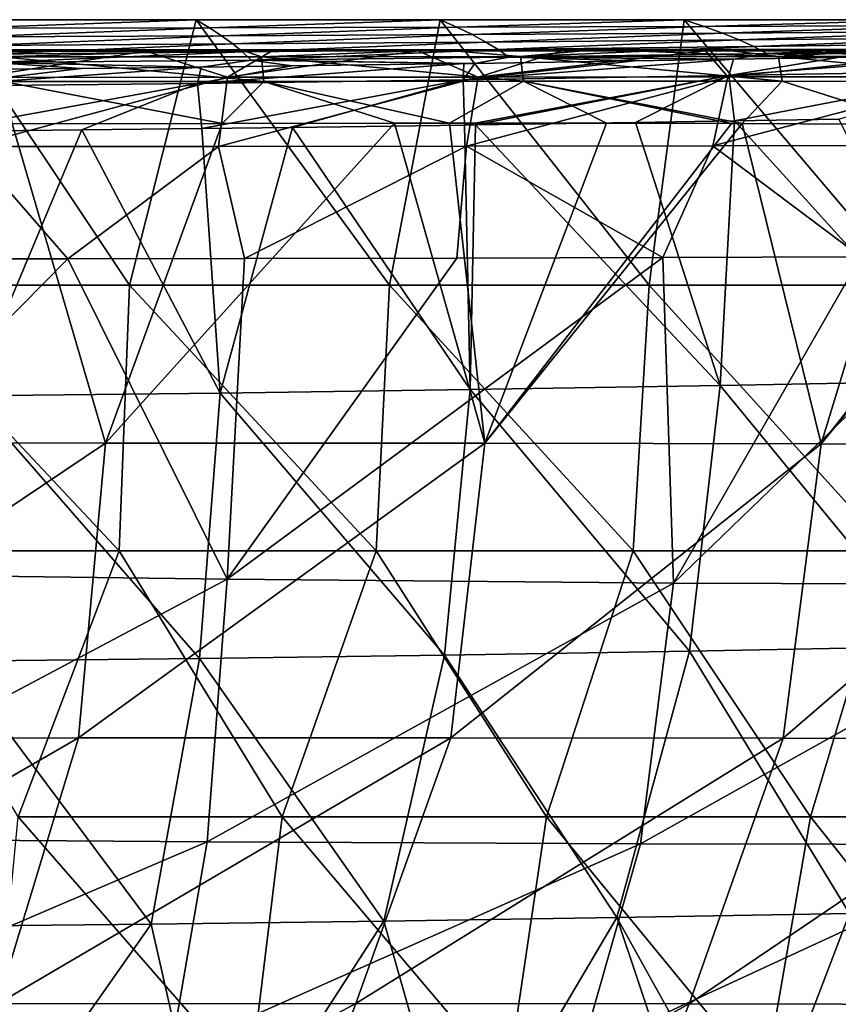
# Model space of a CAD drawing. Units: millimetres. Extents: x -224 to 224, y -169 to 0.
# Drawn here: x 60 to 122, y -74 to 0 of the extents above; entities that cross this region are included whole.
import ezdxf

# ---------------------------------------------------------------- set-up
doc = ezdxf.new("R2010")
doc.units = ezdxf.units.MM
doc.header["$LTSCALE"] = 65.185185
for name, color, linetype in [('1', 7, 'CONTINUOUS'), ('14', 7, 'CONTINUOUS'), ('19', 7, 'CONTINUOUS'), ('2', 7, 'CONTINUOUS'), ('28', 7, 'CONTINUOUS'), ('5', 7, 'CONTINUOUS'), ('6', 7, 'CONTINUOUS'), ('7', 7, 'CONTINUOUS'), ('8', 7, 'CONTINUOUS')]:
    doc.layers.add(name, color=color, linetype=linetype)

msp = doc.modelspace()

# ---------------------------------------------------------------- linework, layer by layer
at = {"layer": '1', "linetype": 'CONTINUOUS'}
for points in [[(55.242, 0), (68.632, -20.025), (49.023, -20.025), (55.242, 0)], [(55.242, 0), (73.656, 0), (68.632, -20.025), (55.242, 0)], [(73.656, 0), (88.241, -20.025), (68.632, -20.025), (73.656, 0)], [(73.656, 0), (92.071, 0), (88.241, -20.025), (73.656, 0)], [(92.071, 0), (107.85, -20.025), (88.241, -20.025), (92.071, 0)], [(92.071, 0), (110.485, 0), (107.85, -20.025), (92.071, 0)], [(110.485, 0), (127.459, -20.025), (107.85, -20.025), (110.485, 0)], [(110.485, 0), (128.899, 0), (127.459, -20.025), (110.485, 0)], [(67.855, -40.07), (48.468, -40.07), (49.023, -20.025), (67.855, -40.07)], [(68.632, -20.025), (67.855, -40.07), (49.023, -20.025), (68.632, -20.025)], [(87.242, -40.07), (67.855, -40.07), (68.632, -20.025), (87.242, -40.07)], [(88.241, -20.025), (87.242, -40.07), (68.632, -20.025), (88.241, -20.025)], [(106.629, -40.07), (87.242, -40.07), (88.241, -20.025), (106.629, -40.07)], [(107.85, -20.025), (106.629, -40.07), (88.241, -20.025), (107.85, -20.025)], [(126.016, -40.07), (106.629, -40.07), (107.85, -20.025), (126.016, -40.07)], [(127.459, -20.025), (126.016, -40.07), (107.85, -20.025), (127.459, -20.025)], [(67.855, -40.07), (60.228, -60.114), (48.468, -40.07), (67.855, -40.07)], [(80.158, -60.114), (60.228, -60.114), (67.855, -40.07), (80.158, -60.114)], [(87.242, -40.07), (80.158, -60.114), (67.855, -40.07), (87.242, -40.07)], [(100.089, -60.114), (80.158, -60.114), (87.242, -40.07), (100.089, -60.114)], [(106.629, -40.07), (100.089, -60.114), (87.242, -40.07), (106.629, -40.07)], [(120.019, -60.114), (100.089, -60.114), (106.629, -40.07), (120.019, -60.114)], [(126.016, -40.07), (120.019, -60.114), (106.629, -40.07), (126.016, -40.07)], [(139.949, -60.114), (120.019, -60.114), (126.016, -40.07), (139.949, -60.114)], [(77.709, -80.159), (58.29, -80.159), (60.228, -60.114), (77.709, -80.159)], [(80.158, -60.114), (77.709, -80.159), (60.228, -60.114), (80.158, -60.114)], [(97.128, -80.159), (77.709, -80.159), (80.158, -60.114), (97.128, -80.159)], [(100.089, -60.114), (97.128, -80.159), (80.158, -60.114), (100.089, -60.114)], [(116.547, -80.159), (97.128, -80.159), (100.089, -60.114), (116.547, -80.159)], [(120.019, -60.114), (116.547, -80.159), (100.089, -60.114), (120.019, -60.114)], [(135.966, -80.159), (116.547, -80.159), (120.019, -60.114), (135.966, -80.159)], [(139.949, -60.114), (135.966, -80.159), (120.019, -60.114), (139.949, -60.114)]]:
    msp.add_3dface(points, dxfattribs=at)
at = {"layer": '14', "linetype": 'CONTINUOUS'}
for points in [[(53.225, -2.378, 349.745), (69.839, -2.371, 348.382), (57.053, -4.35, 340.475), (53.225, -2.378, 349.745)], [(69.839, -2.371, 348.382), (76.02, -4.338, 338.757), (57.053, -4.35, 340.475), (69.839, -2.371, 348.382)], [(69.839, -2.371, 348.382), (79.351, -2.366, 347.413), (76.02, -4.338, 338.757), (69.839, -2.371, 348.382)], [(79.351, -2.366, 347.413), (90.389, -2.361, 346.1), (76.02, -4.338, 338.757), (79.351, -2.366, 347.413)], [(90.389, -2.361, 346.1), (94.936, -4.325, 336.456), (76.02, -4.338, 338.757), (90.389, -2.361, 346.1)], [(90.389, -2.361, 346.1), (101.274, -2.357, 344.587), (94.936, -4.325, 336.456), (90.389, -2.361, 346.1)], [(101.274, -2.357, 344.587), (112.09, -2.353, 342.845), (94.936, -4.325, 336.456), (101.274, -2.357, 344.587)], [(112.09, -2.353, 342.845), (113.776, -4.311, 333.463), (94.936, -4.325, 336.456), (112.09, -2.353, 342.845)], [(112.09, -2.353, 342.845), (132.428, -2.351, 338.649), (113.776, -4.311, 333.463), (112.09, -2.353, 342.845)], [(132.428, -2.351, 338.649), (132.495, -4.299, 329.423), (113.776, -4.311, 333.463), (132.428, -2.351, 338.649)], [(75.36, -9.556, 332.505), (56.576, -9.573, 334.207), (76.02, -4.338, 338.757), (75.36, -9.556, 332.505)], [(76.02, -4.338, 338.757), (56.576, -9.573, 334.207), (57.053, -4.35, 340.475), (76.02, -4.338, 338.757)], [(94.067, -9.535, 330.23), (75.36, -9.556, 332.505), (94.936, -4.325, 336.456), (94.067, -9.535, 330.23)], [(94.936, -4.325, 336.456), (75.36, -9.556, 332.505), (76.02, -4.338, 338.757), (94.936, -4.325, 336.456)], [(112.646, -9.507, 327.28), (94.067, -9.535, 330.23), (113.776, -4.311, 333.463), (112.646, -9.507, 327.28)], [(113.776, -4.311, 333.463), (94.067, -9.535, 330.23), (94.936, -4.325, 336.456), (113.776, -4.311, 333.463)], [(130.918, -9.478, 323.339), (112.646, -9.507, 327.28), (132.495, -4.299, 329.423), (130.918, -9.478, 323.339)], [(132.495, -4.299, 329.423), (112.646, -9.507, 327.28), (113.776, -4.311, 333.463), (132.495, -4.299, 329.423)], [(63.977, -18.026, 330.002), (51.918, -18.038, 330.955), (56.576, -9.573, 334.207), (63.977, -18.026, 330.002)], [(75.36, -9.556, 332.505), (63.977, -18.026, 330.002), (56.576, -9.573, 334.207), (75.36, -9.556, 332.505)], [(77.303, -18.008, 328.688), (63.977, -18.026, 330.002), (75.36, -9.556, 332.505), (77.303, -18.008, 328.688)], [(94.067, -9.535, 330.23), (77.303, -18.008, 328.688), (75.36, -9.556, 332.505), (94.067, -9.535, 330.23)], [(93.336, -17.978, 326.703), (77.303, -18.008, 328.688), (94.067, -9.535, 330.23), (93.336, -17.978, 326.703)], [(108.864, -17.938, 324.292), (93.336, -17.978, 326.703), (94.067, -9.535, 330.23), (108.864, -17.938, 324.292)], [(112.646, -9.507, 327.28), (108.864, -17.938, 324.292), (94.067, -9.535, 330.23), (112.646, -9.507, 327.28)], [(123.822, -17.893, 321.334), (108.864, -17.938, 324.292), (112.646, -9.507, 327.28), (123.822, -17.893, 321.334)], [(130.918, -9.478, 323.339), (123.822, -17.893, 321.334), (112.646, -9.507, 327.28), (130.918, -9.478, 323.339)]]:
    msp.add_3dface(points, dxfattribs=at)
at = {"layer": '19', "linetype": 'CONTINUOUS'}
for points in [[(133.949, -2.628, 115.448), (122.074, -2.847, 115.456), (113.858, -4.212, 118.945), (133.949, -2.628, 115.448)], [(133.949, -2.628, 115.448), (113.858, -4.212, 118.945), (133.9, -3.845, 118.941), (133.949, -2.628, 115.448)], [(122.074, -2.847, 115.456), (114.212, -2.984, 115.461), (113.858, -4.212, 118.945), (122.074, -2.847, 115.456)], [(74.038, -3.569, 115.483), (64.977, -3.671, 115.487), (53.729, -5.019, 118.952), (74.038, -3.569, 115.483)], [(74.038, -3.569, 115.483), (53.729, -5.019, 118.952), (73.773, -4.805, 118.95), (74.038, -3.569, 115.483)], [(64.977, -3.671, 115.487), (53.824, -3.781, 115.491), (53.729, -5.019, 118.952), (64.977, -3.671, 115.487)], [(93.854, -3.305, 115.473), (80.876, -3.484, 115.48), (73.773, -4.805, 118.95), (93.854, -3.305, 115.473)], [(93.854, -3.305, 115.473), (73.773, -4.805, 118.95), (93.816, -4.534, 118.947), (93.854, -3.305, 115.473)], [(80.876, -3.484, 115.48), (74.038, -3.569, 115.483), (73.773, -4.805, 118.95), (80.876, -3.484, 115.48)], [(114.212, -2.984, 115.461), (106.739, -3.107, 115.466), (93.816, -4.534, 118.947), (114.212, -2.984, 115.461)], [(114.212, -2.984, 115.461), (93.816, -4.534, 118.947), (113.858, -4.212, 118.945), (114.212, -2.984, 115.461)], [(106.739, -3.107, 115.466), (94.685, -3.293, 115.473), (93.816, -4.534, 118.947), (106.739, -3.107, 115.466)], [(94.685, -3.293, 115.473), (93.854, -3.305, 115.473), (93.816, -4.534, 118.947), (94.685, -3.293, 115.473)], [(93.816, -4.534, 118.947), (93.921, -7.954, 120.316), (113.858, -4.212, 118.945), (93.816, -4.534, 118.947)], [(93.921, -7.954, 120.316), (94.753, -7.942, 120.316), (113.858, -4.212, 118.945), (93.921, -7.954, 120.316)], [(94.753, -7.942, 120.316), (106.813, -7.756, 120.316), (113.858, -4.212, 118.945), (94.753, -7.942, 120.316)], [(106.813, -7.756, 120.316), (114.29, -7.632, 120.317), (113.858, -4.212, 118.945), (106.813, -7.756, 120.316)], [(113.858, -4.212, 118.945), (114.29, -7.632, 120.317), (133.9, -3.845, 118.941), (113.858, -4.212, 118.945)], [(114.29, -7.632, 120.317), (122.157, -7.496, 120.317), (133.9, -3.845, 118.941), (114.29, -7.632, 120.317)], [(53.729, -5.019, 118.952), (53.865, -8.43, 120.315), (73.773, -4.805, 118.95), (53.729, -5.019, 118.952)], [(53.865, -8.43, 120.315), (65.026, -8.32, 120.315), (73.773, -4.805, 118.95), (53.865, -8.43, 120.315)], [(65.026, -8.32, 120.315), (74.093, -8.217, 120.315), (73.773, -4.805, 118.95), (65.026, -8.32, 120.315)], [(73.773, -4.805, 118.95), (74.093, -8.217, 120.315), (93.816, -4.534, 118.947), (73.773, -4.805, 118.95)], [(74.093, -8.217, 120.315), (80.935, -8.132, 120.315), (93.816, -4.534, 118.947), (74.093, -8.217, 120.315)], [(80.935, -8.132, 120.315), (93.921, -7.954, 120.316), (93.816, -4.534, 118.947), (80.935, -8.132, 120.315)]]:
    msp.add_3dface(points, dxfattribs=at)
at = {"layer": '2', "linetype": 'CONTINUOUS'}
for points in [[(59.786, -7.843, 357.146), (34.865, -31.901, 355.162), (66.82, -31.93, 353.193), (59.786, -7.843, 357.146)], [(59.786, -7.843, 357.146), (66.82, -31.93, 353.193), (75.621, -7.823, 355.789), (59.786, -7.843, 357.146)], [(75.621, -7.823, 355.789), (66.82, -31.93, 353.193), (88.635, -7.805, 354.412), (75.621, -7.823, 355.789)], [(88.635, -7.805, 354.412), (66.82, -31.93, 353.193), (95.433, -31.935, 350.261), (88.635, -7.805, 354.412)], [(88.635, -7.805, 354.412), (95.433, -31.935, 350.261), (92.775, -7.801, 353.92), (88.635, -7.805, 354.412)], [(92.775, -7.801, 353.92), (95.433, -31.935, 350.261), (104.615, -7.803, 352.358), (92.775, -7.801, 353.92)], [(104.615, -7.803, 352.358), (95.433, -31.935, 350.261), (114.047, -7.824, 350.935), (104.615, -7.803, 352.358)], [(114.047, -7.824, 350.935), (95.433, -31.935, 350.261), (114.862, -7.827, 350.804), (114.047, -7.824, 350.935)], [(114.862, -7.827, 350.804), (95.433, -31.935, 350.261), (120.818, -31.983, 346.336), (114.862, -7.827, 350.804)], [(114.862, -7.827, 350.804), (120.818, -31.983, 346.336), (128.156, -7.904, 348.492), (114.862, -7.827, 350.804)], [(128.156, -7.904, 348.492), (120.818, -31.983, 346.336), (139.735, -7.942, 346.07), (128.156, -7.904, 348.492)], [(139.735, -7.942, 346.07), (120.818, -31.983, 346.336), (140.548, -7.941, 345.869), (139.735, -7.942, 346.07)], [(140.548, -7.941, 345.869), (120.818, -31.983, 346.336), (143.624, -32.104, 341.04), (140.548, -7.941, 345.869)], [(34.865, -31.901, 355.162), (33.68, -54.184, 350.488), (66.82, -31.93, 353.193), (34.865, -31.901, 355.162)], [(66.82, -31.93, 353.193), (33.68, -54.184, 350.488), (64.783, -54.179, 348.678), (66.82, -31.93, 353.193)], [(66.82, -31.93, 353.193), (64.783, -54.179, 348.678), (95.433, -31.935, 350.261), (66.82, -31.93, 353.193)], [(95.433, -31.935, 350.261), (64.783, -54.179, 348.678), (92.886, -54.16, 345.915), (95.433, -31.935, 350.261)], [(95.433, -31.935, 350.261), (92.886, -54.16, 345.915), (120.818, -31.983, 346.336), (95.433, -31.935, 350.261)], [(120.818, -31.983, 346.336), (92.886, -54.16, 345.915), (117.963, -54.182, 342.161), (120.818, -31.983, 346.336)], [(120.818, -31.983, 346.336), (117.963, -54.182, 342.161), (143.624, -32.104, 341.04), (120.818, -31.983, 346.336)], [(143.624, -32.104, 341.04), (117.963, -54.182, 342.161), (140.4, -54.268, 337.006), (143.624, -32.104, 341.04)], [(33.68, -54.184, 350.488), (29.976, -74.25, 344.592), (64.783, -54.179, 348.678), (33.68, -54.184, 350.488)], [(64.783, -54.179, 348.678), (29.976, -74.25, 344.592), (58.665, -74.238, 343.177), (64.783, -54.179, 348.678)], [(64.783, -54.179, 348.678), (58.665, -74.238, 343.177), (92.886, -54.16, 345.915), (64.783, -54.179, 348.678)], [(92.886, -54.16, 345.915), (58.665, -74.238, 343.177), (85.716, -74.215, 340.816), (92.886, -54.16, 345.915)], [(92.886, -54.16, 345.915), (85.716, -74.215, 340.816), (117.963, -54.182, 342.161), (92.886, -54.16, 345.915)], [(117.963, -54.182, 342.161), (85.716, -74.215, 340.816), (110.872, -74.223, 337.443), (117.963, -54.182, 342.161)], [(117.963, -54.182, 342.161), (110.872, -74.223, 337.443), (140.4, -54.268, 337.006), (117.963, -54.182, 342.161)], [(140.4, -54.268, 337.006), (110.872, -74.223, 337.443), (133.957, -74.282, 332.662), (140.4, -54.268, 337.006)], [(58.665, -74.238, 343.177), (53.413, -91.563, 336.407), (85.716, -74.215, 340.816), (58.665, -74.238, 343.177)], [(85.716, -74.215, 340.816), (53.413, -91.563, 336.407), (79.193, -91.629, 334.431), (85.716, -74.215, 340.816)], [(85.716, -74.215, 340.816), (79.193, -91.629, 334.431), (110.872, -74.223, 337.443), (85.716, -74.215, 340.816)], [(110.872, -74.223, 337.443), (79.193, -91.629, 334.431), (103.882, -91.707, 331.427), (110.872, -74.223, 337.443)], [(110.872, -74.223, 337.443), (103.882, -91.707, 331.427), (133.957, -74.282, 332.662), (110.872, -74.223, 337.443)]]:
    msp.add_3dface(points, dxfattribs=at)
at = {"layer": '28', "linetype": 'CONTINUOUS'}
for points in [[(77.054, -2.271, 350.483), (57.712, -2.282, 352.145), (58.989, -2.811, 355.206), (77.054, -2.271, 350.483)], [(78.592, -2.799, 353.484), (77.054, -2.271, 350.483), (58.989, -2.811, 355.206), (78.592, -2.799, 353.484)], [(78.592, -2.799, 353.484), (58.989, -2.811, 355.206), (78.766, -4.65, 355.19), (78.592, -2.799, 353.484)], [(78.766, -4.65, 355.19), (58.989, -2.811, 355.206), (59.117, -4.667, 356.916), (78.766, -4.65, 355.19)], [(92.148, -2.261, 348.817), (77.054, -2.271, 350.483), (78.592, -2.799, 353.484), (92.148, -2.261, 348.817)], [(98.139, -2.785, 351.22), (92.148, -2.261, 348.817), (78.592, -2.799, 353.484), (98.139, -2.785, 351.22)], [(98.139, -2.785, 351.22), (78.592, -2.799, 353.484), (98.363, -4.635, 352.92), (98.139, -2.785, 351.22)], [(98.363, -4.635, 352.92), (78.592, -2.799, 353.484), (78.766, -4.65, 355.19), (98.363, -4.635, 352.92)], [(103.888, -2.252, 347.269), (92.148, -2.261, 348.817), (98.139, -2.785, 351.22), (103.888, -2.252, 347.269)], [(117.605, -2.776, 348.359), (103.888, -2.252, 347.269), (98.139, -2.785, 351.22), (117.605, -2.776, 348.359)], [(117.605, -2.776, 348.359), (98.139, -2.785, 351.22), (117.887, -4.645, 350.048), (117.605, -2.776, 348.359)], [(117.887, -4.645, 350.048), (98.139, -2.785, 351.22), (98.363, -4.635, 352.92), (117.887, -4.645, 350.048)], [(113.236, -2.245, 345.864), (103.888, -2.252, 347.269), (117.605, -2.776, 348.359), (113.236, -2.245, 345.864)], [(127.212, -2.233, 343.458), (113.236, -2.245, 345.864), (117.605, -2.776, 348.359), (127.212, -2.233, 343.458)], [(136.94, -2.77, 344.79), (127.212, -2.233, 343.458), (117.605, -2.776, 348.359), (136.94, -2.77, 344.79)], [(136.94, -2.77, 344.79), (117.605, -2.776, 348.359), (137.32, -4.681, 346.452), (136.94, -2.77, 344.79)], [(137.32, -4.681, 346.452), (117.605, -2.776, 348.359), (117.887, -4.645, 350.048), (137.32, -4.681, 346.452)], [(75.621, -7.823, 355.789), (78.766, -4.65, 355.19), (59.117, -4.667, 356.916), (75.621, -7.823, 355.789)], [(59.786, -7.843, 357.146), (75.621, -7.823, 355.789), (59.117, -4.667, 356.916), (59.786, -7.843, 357.146)], [(75.621, -7.823, 355.789), (88.635, -7.805, 354.412), (78.766, -4.65, 355.19), (75.621, -7.823, 355.789)], [(92.775, -7.801, 353.92), (98.363, -4.635, 352.92), (78.766, -4.65, 355.19), (92.775, -7.801, 353.92)], [(88.635, -7.805, 354.412), (92.775, -7.801, 353.92), (78.766, -4.65, 355.19), (88.635, -7.805, 354.412)], [(92.775, -7.801, 353.92), (104.615, -7.803, 352.358), (98.363, -4.635, 352.92), (92.775, -7.801, 353.92)], [(104.615, -7.803, 352.358), (114.047, -7.824, 350.935), (98.363, -4.635, 352.92), (104.615, -7.803, 352.358)], [(114.047, -7.824, 350.935), (114.862, -7.827, 350.804), (98.363, -4.635, 352.92), (114.047, -7.824, 350.935)], [(114.862, -7.827, 350.804), (117.887, -4.645, 350.048), (98.363, -4.635, 352.92), (114.862, -7.827, 350.804)], [(114.862, -7.827, 350.804), (128.156, -7.904, 348.492), (117.887, -4.645, 350.048), (114.862, -7.827, 350.804)], [(128.156, -7.904, 348.492), (137.32, -4.681, 346.452), (117.887, -4.645, 350.048), (128.156, -7.904, 348.492)]]:
    msp.add_3dface(points, dxfattribs=at)
at = {"layer": '5', "linetype": 'CONTINUOUS'}
for points in [[(73.656, 0), (55.242, 0), (55.997, -0.647, 19.983), (73.656, 0)], [(74.663, -0.609, 19.977), (73.656, 0), (55.997, -0.647, 19.983), (74.663, -0.609, 19.977)], [(74.663, -0.609, 19.977), (55.997, -0.647, 19.983), (56.691, -1.293, 39.98), (74.663, -0.609, 19.977)], [(75.588, -1.218, 39.97), (74.663, -0.609, 19.977), (56.691, -1.293, 39.98), (75.588, -1.218, 39.97)], [(92.071, 0), (73.656, 0), (74.663, -0.609, 19.977), (92.071, 0)], [(93.328, -0.562, 19.97), (92.071, 0), (74.663, -0.609, 19.977), (93.328, -0.562, 19.97)], [(93.328, -0.562, 19.97), (74.663, -0.609, 19.977), (75.588, -1.218, 39.97), (93.328, -0.562, 19.97)], [(94.484, -1.124, 39.961), (93.328, -0.562, 19.97), (75.588, -1.218, 39.97), (94.484, -1.124, 39.961)], [(110.485, 0), (92.071, 0), (93.328, -0.562, 19.97), (110.485, 0)], [(111.994, -0.507, 19.964), (110.485, 0), (93.328, -0.562, 19.97), (111.994, -0.507, 19.964)], [(111.994, -0.507, 19.964), (93.328, -0.562, 19.97), (94.484, -1.124, 39.961), (111.994, -0.507, 19.964)], [(113.381, -1.014, 39.951), (111.994, -0.507, 19.964), (94.484, -1.124, 39.961), (113.381, -1.014, 39.951)], [(128.899, 0), (110.485, 0), (111.994, -0.507, 19.964), (128.899, 0)], [(130.659, -0.445, 19.958), (128.899, 0), (111.994, -0.507, 19.964), (130.659, -0.445, 19.958)], [(130.659, -0.445, 19.958), (111.994, -0.507, 19.964), (113.381, -1.014, 39.951), (130.659, -0.445, 19.958)], [(132.277, -0.89, 39.942), (130.659, -0.445, 19.958), (113.381, -1.014, 39.951), (132.277, -0.89, 39.942)], [(75.588, -1.218, 39.97), (56.691, -1.293, 39.98), (57.316, -1.941, 59.985), (75.588, -1.218, 39.97)], [(76.421, -1.827, 59.974), (75.588, -1.218, 39.97), (57.316, -1.941, 59.985), (76.421, -1.827, 59.974)], [(94.484, -1.124, 39.961), (75.588, -1.218, 39.97), (76.421, -1.827, 59.974), (94.484, -1.124, 39.961)], [(95.526, -1.686, 59.964), (94.484, -1.124, 39.961), (76.421, -1.827, 59.974), (95.526, -1.686, 59.964)], [(113.381, -1.014, 39.951), (94.484, -1.124, 39.961), (95.526, -1.686, 59.964), (113.381, -1.014, 39.951)], [(114.63, -1.522, 59.953), (113.381, -1.014, 39.951), (95.526, -1.686, 59.964), (114.63, -1.522, 59.953)], [(132.277, -0.89, 39.942), (113.381, -1.014, 39.951), (114.63, -1.522, 59.953), (132.277, -0.89, 39.942)], [(133.734, -1.335, 59.943), (132.277, -0.89, 39.942), (114.63, -1.522, 59.953), (133.734, -1.335, 59.943)], [(133.734, -1.335, 59.943), (114.63, -1.522, 59.953), (115.733, -2.03, 79.97), (133.734, -1.335, 59.943)], [(135.021, -1.781, 79.961), (133.734, -1.335, 59.943), (115.733, -2.03, 79.97), (135.021, -1.781, 79.961)], [(76.421, -1.827, 59.974), (57.316, -1.941, 59.985), (57.868, -2.588, 79.997), (76.421, -1.827, 59.974)], [(77.156, -2.436, 79.988), (76.421, -1.827, 59.974), (57.868, -2.588, 79.997), (77.156, -2.436, 79.988)], [(95.526, -1.686, 59.964), (76.421, -1.827, 59.974), (77.156, -2.436, 79.988), (95.526, -1.686, 59.964)], [(96.445, -2.249, 79.979), (95.526, -1.686, 59.964), (77.156, -2.436, 79.988), (96.445, -2.249, 79.979)], [(114.63, -1.522, 59.953), (95.526, -1.686, 59.964), (96.445, -2.249, 79.979), (114.63, -1.522, 59.953)], [(115.733, -2.03, 79.97), (114.63, -1.522, 59.953), (96.445, -2.249, 79.979), (115.733, -2.03, 79.97)], [(115.733, -2.03, 79.97), (96.445, -2.249, 79.979), (97.257, -2.814, 100.057), (115.733, -2.03, 79.97)], [(116.708, -2.539, 100.062), (115.733, -2.03, 79.97), (97.257, -2.814, 100.057), (116.708, -2.539, 100.062)], [(135.021, -1.781, 79.961), (115.733, -2.03, 79.97), (116.708, -2.539, 100.062), (135.021, -1.781, 79.961)], [(136.158, -2.228, 100.067), (135.021, -1.781, 79.961), (116.708, -2.539, 100.062), (136.158, -2.228, 100.067)], [(77.156, -2.436, 79.988), (57.868, -2.588, 79.997), (58.354, -3.236, 100.046), (77.156, -2.436, 79.988)], [(77.806, -3.047, 100.052), (77.156, -2.436, 79.988), (58.354, -3.236, 100.046), (77.806, -3.047, 100.052)], [(96.445, -2.249, 79.979), (77.156, -2.436, 79.988), (77.806, -3.047, 100.052), (96.445, -2.249, 79.979)], [(97.257, -2.814, 100.057), (96.445, -2.249, 79.979), (77.806, -3.047, 100.052), (97.257, -2.814, 100.057)], [(97.257, -2.814, 100.057), (77.806, -3.047, 100.052), (94.685, -3.293, 115.473), (97.257, -2.814, 100.057)], [(106.739, -3.107, 115.466), (97.257, -2.814, 100.057), (94.685, -3.293, 115.473), (106.739, -3.107, 115.466)], [(116.708, -2.539, 100.062), (97.257, -2.814, 100.057), (114.212, -2.984, 115.461), (116.708, -2.539, 100.062)], [(114.212, -2.984, 115.461), (97.257, -2.814, 100.057), (106.739, -3.107, 115.466), (114.212, -2.984, 115.461)], [(122.074, -2.847, 115.456), (116.708, -2.539, 100.062), (114.212, -2.984, 115.461), (122.074, -2.847, 115.456)], [(136.158, -2.228, 100.067), (116.708, -2.539, 100.062), (134.719, -2.613, 115.447), (136.158, -2.228, 100.067)], [(134.719, -2.613, 115.447), (116.708, -2.539, 100.062), (133.949, -2.628, 115.448), (134.719, -2.613, 115.447)], [(133.949, -2.628, 115.448), (116.708, -2.539, 100.062), (122.074, -2.847, 115.456), (133.949, -2.628, 115.448)], [(64.977, -3.671, 115.487), (58.354, -3.236, 100.046), (53.824, -3.781, 115.491), (64.977, -3.671, 115.487)], [(77.806, -3.047, 100.052), (58.354, -3.236, 100.046), (74.038, -3.569, 115.483), (77.806, -3.047, 100.052)], [(74.038, -3.569, 115.483), (58.354, -3.236, 100.046), (64.977, -3.671, 115.487), (74.038, -3.569, 115.483)], [(80.876, -3.484, 115.48), (77.806, -3.047, 100.052), (74.038, -3.569, 115.483), (80.876, -3.484, 115.48)], [(94.685, -3.293, 115.473), (77.806, -3.047, 100.052), (93.854, -3.305, 115.473), (94.685, -3.293, 115.473)], [(93.854, -3.305, 115.473), (77.806, -3.047, 100.052), (80.876, -3.484, 115.48), (93.854, -3.305, 115.473)]]:
    msp.add_3dface(points, dxfattribs=at)
at = {"layer": '6', "linetype": 'CONTINUOUS'}
for points in [[(69.839, -2.371, 348.382), (53.225, -2.378, 349.745), (57.712, -2.282, 352.145), (69.839, -2.371, 348.382)], [(77.054, -2.271, 350.483), (69.839, -2.371, 348.382), (57.712, -2.282, 352.145), (77.054, -2.271, 350.483)], [(79.351, -2.366, 347.413), (69.839, -2.371, 348.382), (77.054, -2.271, 350.483), (79.351, -2.366, 347.413)], [(92.148, -2.261, 348.817), (79.351, -2.366, 347.413), (77.054, -2.271, 350.483), (92.148, -2.261, 348.817)], [(90.389, -2.361, 346.1), (79.351, -2.366, 347.413), (92.148, -2.261, 348.817), (90.389, -2.361, 346.1)], [(101.274, -2.357, 344.587), (90.389, -2.361, 346.1), (92.148, -2.261, 348.817), (101.274, -2.357, 344.587)], [(103.888, -2.252, 347.269), (101.274, -2.357, 344.587), (92.148, -2.261, 348.817), (103.888, -2.252, 347.269)], [(112.09, -2.353, 342.845), (101.274, -2.357, 344.587), (103.888, -2.252, 347.269), (112.09, -2.353, 342.845)], [(113.236, -2.245, 345.864), (112.09, -2.353, 342.845), (103.888, -2.252, 347.269), (113.236, -2.245, 345.864)], [(132.428, -2.351, 338.649), (112.09, -2.353, 342.845), (127.212, -2.233, 343.458), (132.428, -2.351, 338.649)], [(127.212, -2.233, 343.458), (112.09, -2.353, 342.845), (113.236, -2.245, 345.864), (127.212, -2.233, 343.458)]]:
    msp.add_3dface(points, dxfattribs=at)
at = {"layer": '7', "linetype": 'CONTINUOUS'}
for points in [[(76.005, -42.196, 322.845), (40.556, -41.737, 325.924), (63.977, -18.026, 330.002), (76.005, -42.196, 322.845)], [(63.977, -18.026, 330.002), (40.556, -41.737, 325.924), (51.918, -18.038, 330.955), (63.977, -18.026, 330.002)], [(77.303, -18.008, 328.688), (76.005, -42.196, 322.845), (63.977, -18.026, 330.002), (77.303, -18.008, 328.688)], [(109.679, -42.504, 317.784), (76.005, -42.196, 322.845), (108.864, -17.938, 324.292), (109.679, -42.504, 317.784)], [(108.864, -17.938, 324.292), (76.005, -42.196, 322.845), (93.336, -17.978, 326.703), (108.864, -17.938, 324.292)], [(93.336, -17.978, 326.703), (76.005, -42.196, 322.845), (77.303, -18.008, 328.688), (93.336, -17.978, 326.703)], [(123.822, -17.893, 321.334), (109.679, -42.504, 317.784), (108.864, -17.938, 324.292), (123.822, -17.893, 321.334)], [(142.155, -42.611, 309.086), (109.679, -42.504, 317.784), (135.218, -17.856, 318.403), (142.155, -42.611, 309.086)], [(135.218, -17.856, 318.403), (109.679, -42.504, 317.784), (123.822, -17.893, 321.334), (135.218, -17.856, 318.403)], [(40.556, -41.737, 325.924), (76.005, -42.196, 322.845), (39.099, -61.751, 319.713), (40.556, -41.737, 325.924)], [(39.099, -61.751, 319.713), (76.005, -42.196, 322.845), (74.495, -61.999, 316.544), (39.099, -61.751, 319.713)], [(76.005, -42.196, 322.845), (109.679, -42.504, 317.784), (74.495, -61.999, 316.544), (76.005, -42.196, 322.845)], [(74.495, -61.999, 316.544), (109.679, -42.504, 317.784), (107.186, -62.165, 311.319), (74.495, -61.999, 316.544)], [(109.679, -42.504, 317.784), (142.155, -42.611, 309.086), (107.186, -62.165, 311.319), (109.679, -42.504, 317.784)], [(107.186, -62.165, 311.319), (142.155, -42.611, 309.086), (136.648, -62.219, 303.14), (107.186, -62.165, 311.319)], [(39.099, -61.751, 319.713), (74.495, -61.999, 316.544), (37.413, -77.853, 312.523), (39.099, -61.751, 319.713)], [(37.413, -77.853, 312.523), (74.495, -61.999, 316.544), (71.754, -77.874, 309.379), (37.413, -77.853, 312.523)], [(74.495, -61.999, 316.544), (107.186, -62.165, 311.319), (71.754, -77.874, 309.379), (74.495, -61.999, 316.544)], [(71.754, -77.874, 309.379), (107.186, -62.165, 311.319), (102.716, -77.887, 304.098), (71.754, -77.874, 309.379)], [(107.186, -62.165, 311.319), (136.648, -62.219, 303.14), (102.716, -77.887, 304.098), (107.186, -62.165, 311.319)], [(102.716, -77.887, 304.098), (136.648, -62.219, 303.14), (129.295, -77.89, 296.29), (102.716, -77.887, 304.098)]]:
    msp.add_3dface(points, dxfattribs=at)
at = {"layer": '8', "linetype": 'CONTINUOUS'}
for points in [[(80.935, -8.132, 120.315), (74.093, -8.217, 120.315), (75.466, -28.159, 121.711), (80.935, -8.132, 120.315)], [(94.332, -27.897, 121.711), (80.935, -8.132, 120.315), (75.466, -28.159, 121.711), (94.332, -27.897, 121.711)], [(93.921, -7.954, 120.316), (80.935, -8.132, 120.315), (94.332, -27.897, 121.711), (93.921, -7.954, 120.316)], [(94.753, -7.942, 120.316), (93.921, -7.954, 120.316), (94.332, -27.897, 121.711), (94.753, -7.942, 120.316)], [(113.197, -27.589, 121.711), (94.753, -7.942, 120.316), (94.332, -27.897, 121.711), (113.197, -27.589, 121.711)], [(106.813, -7.756, 120.316), (94.753, -7.942, 120.316), (113.197, -27.589, 121.711), (106.813, -7.756, 120.316)], [(114.29, -7.632, 120.317), (106.813, -7.756, 120.316), (113.197, -27.589, 121.711), (114.29, -7.632, 120.317)], [(132.062, -27.239, 121.711), (114.29, -7.632, 120.317), (113.197, -27.589, 121.711), (132.062, -27.239, 121.711)], [(122.157, -7.496, 120.317), (114.29, -7.632, 120.317), (132.062, -27.239, 121.711), (122.157, -7.496, 120.317)], [(65.026, -8.32, 120.315), (53.865, -8.43, 120.315), (56.6, -28.37, 121.711), (65.026, -8.32, 120.315)], [(75.466, -28.159, 121.711), (65.026, -8.32, 120.315), (56.6, -28.37, 121.711), (75.466, -28.159, 121.711)], [(74.093, -8.217, 120.315), (65.026, -8.32, 120.315), (75.466, -28.159, 121.711), (74.093, -8.217, 120.315)], [(132.062, -27.239, 121.711), (113.197, -27.589, 121.711), (129.367, -47.288, 123.109), (132.062, -27.239, 121.711)], [(75.466, -28.159, 121.711), (56.6, -28.37, 121.711), (73.926, -48.174, 123.109), (75.466, -28.159, 121.711)], [(92.407, -47.922, 123.109), (75.466, -28.159, 121.711), (73.926, -48.174, 123.109), (92.407, -47.922, 123.109)], [(94.332, -27.897, 121.711), (75.466, -28.159, 121.711), (92.407, -47.922, 123.109), (94.332, -27.897, 121.711)], [(110.887, -47.625, 123.109), (94.332, -27.897, 121.711), (92.407, -47.922, 123.109), (110.887, -47.625, 123.109)], [(113.197, -27.589, 121.711), (94.332, -27.897, 121.711), (110.887, -47.625, 123.109), (113.197, -27.589, 121.711)], [(129.367, -47.288, 123.109), (113.197, -27.589, 121.711), (110.887, -47.625, 123.109), (129.367, -47.288, 123.109)], [(73.926, -48.174, 123.109), (56.6, -28.37, 121.711), (55.445, -48.377, 123.109), (73.926, -48.174, 123.109)], [(129.367, -47.288, 123.109), (110.887, -47.625, 123.109), (122.966, -67.405, 124.507), (129.367, -47.288, 123.109)], [(73.926, -48.174, 123.109), (55.445, -48.377, 123.109), (70.268, -68.214, 124.507), (73.926, -48.174, 123.109)], [(87.834, -67.984, 124.507), (73.926, -48.174, 123.109), (70.268, -68.214, 124.507), (87.834, -67.984, 124.507)], [(92.407, -47.922, 123.109), (73.926, -48.174, 123.109), (87.834, -67.984, 124.507), (92.407, -47.922, 123.109)], [(105.4, -67.713, 124.507), (92.407, -47.922, 123.109), (87.834, -67.984, 124.507), (105.4, -67.713, 124.507)], [(110.887, -47.625, 123.109), (92.407, -47.922, 123.109), (105.4, -67.713, 124.507), (110.887, -47.625, 123.109)], [(122.966, -67.405, 124.507), (110.887, -47.625, 123.109), (105.4, -67.713, 124.507), (122.966, -67.405, 124.507)], [(70.268, -68.214, 124.507), (55.445, -48.377, 123.109), (52.701, -68.399, 124.507), (70.268, -68.214, 124.507)], [(122.966, -67.405, 124.507), (105.4, -67.713, 124.507), (115.741, -86.323, 125.821), (122.966, -67.405, 124.507)], [(125.534, -81.487, 125.495), (122.966, -67.405, 124.507), (115.741, -86.323, 125.821), (125.534, -81.487, 125.495)], [(70.268, -68.214, 124.507), (52.701, -68.399, 124.507), (56.088, -88.363, 125.906), (70.268, -68.214, 124.507)], [(74.784, -88.155, 125.906), (70.268, -68.214, 124.507), (56.088, -88.363, 125.906), (74.784, -88.155, 125.906)], [(87.834, -67.984, 124.507), (70.268, -68.214, 124.507), (74.784, -88.155, 125.906), (87.834, -67.984, 124.507)], [(93.479, -87.898, 125.906), (87.834, -67.984, 124.507), (74.784, -88.155, 125.906), (93.479, -87.898, 125.906)], [(105.4, -67.713, 124.507), (87.834, -67.984, 124.507), (93.479, -87.898, 125.906), (105.4, -67.713, 124.507)], [(112.125, -87.746, 125.916), (105.4, -67.713, 124.507), (93.479, -87.898, 125.906), (112.125, -87.746, 125.916)], [(115.741, -86.323, 125.821), (105.4, -67.713, 124.507), (112.125, -87.746, 125.916), (115.741, -86.323, 125.821)]]:
    msp.add_3dface(points, dxfattribs=at)

doc.saveas('drawing.dxf')
